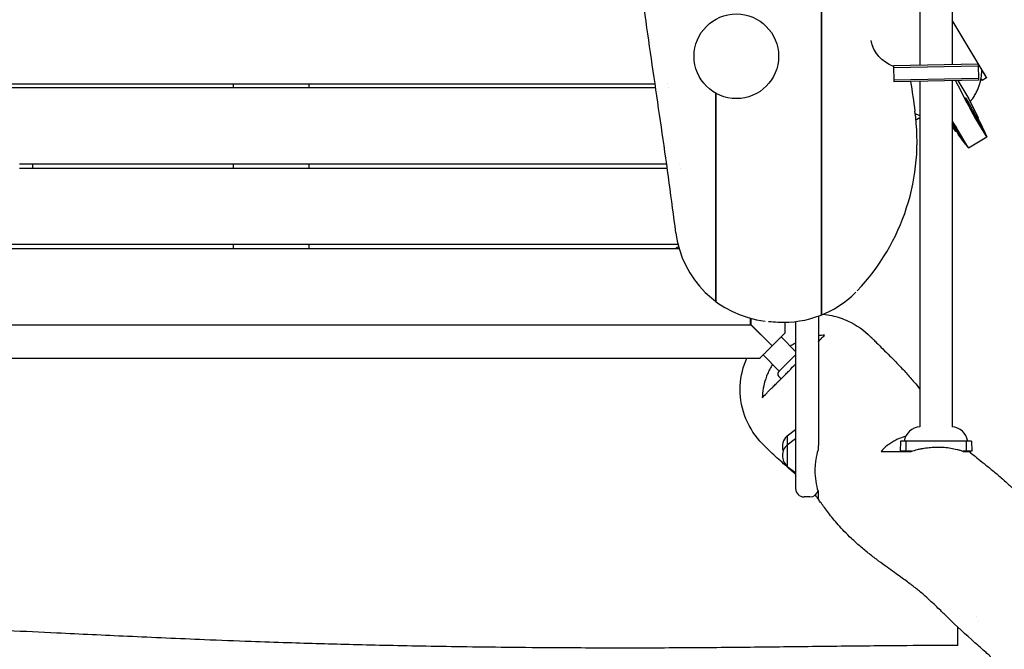
# Model space of a CAD drawing. Units: millimetres. Extents: x -2717 to 2773, y -2574 to 2276.
# Drawn here: x -298 to 867, y -951 to -207 of the extents above; entities that cross this region are included whole.
import ezdxf

# ---------------------------------------------------------------- set-up
doc = ezdxf.new("R2010")
doc.units = ezdxf.units.MM
doc.header["$LTSCALE"] = 20
doc.layers.add('2d', color=230, linetype='Continuous')

msp = doc.modelspace()

# ---------------------------------------------------------------- linework, layer by layer
at = {"layer": '2d'}
for p, q in [((767.2, 688), (767.2, -260.6)), ((805.2, 688), (805.2, -259.9)), ((650.8, -539.4), (650.8, 529.6)), ((650.9, 529.5), (650.9, -539.4)), ((845.5, -274.3), (805.2, -207.2)), ((716, -247.1), (714.4, -244.5)), ((836, -259.4), (736, -261.1)), ((736, -261.1), (736.3, -280.1)), ((736.1, -263.1), (836, -261.4)), ((836, -259.4), (836.3, -278.4)), ((836.3, -276.4), (736.3, -278.1)), ((836.3, -278.4), (736.3, -280.1)), ((805.2, -278.9), (805.2, -688)), ((811.9, -278.8), (824.9, -300.5)), ((846, -275.4), (840.9, -278.5)), ((845.7, -274.7), (845.7, -274.7)), ((-567, -282.5), (454, -282.5)), ((454.7, -287.5), (-567, -287.5)), ((-45, -282.5), (-45, -287.5)), ((45, -287.5), (45, -282.5)), ((469.1, -282.5), (469.1, -282.5)), ((469.9, -287.5), (469.9, -287.5)), ((767.2, -279.6), (767.2, -688)), ((823.2, -305.3), (816.5, -292.3)), ((824.9, -300.5), (836.2, -322.9)), ((525.8, -520.4), (525.8, -310.3)), ((525.9, -310.3), (525.9, -520.5)), ((839.8, -333.1), (827.9, -313.3)), ((525.9, -315), (525.8, -315)), ((767.2, -322.8), (763.1, -325.3)), ((845.5, -344.2), (832.1, -321.8)), ((835.7, -323.2), (836.2, -322.9)), ((805.2, -327.2), (817, -346.9)), ((809.6, -338.9), (805.2, -332.6)), ((824, -357), (810.6, -334.7)), ((837.5, -326.9), (844, -340.3)), ((809.6, -338.9), (810.1, -338.6)), ((821.3, -354), (812.6, -341.9)), ((824.7, -358.4), (846.3, -345.4)), ((650.9, -355.6), (650.8, -355.5)), ((467.7, -377.5), (-297.6, -377.5)), ((468.4, -382.5), (-297.6, -382.5)), ((-282.5, -377.5), (-282.5, -382.5)), ((-45, -377.5), (-45, -382.5)), ((45, -382.5), (45, -377.5)), ((482.9, -377.5), (482.9, -377.5)), ((483.6, -382.5), (483.5, -382.5)), ((525.9, -377.5), (525.8, -377.5)), ((525.9, -382.5), (525.8, -382.5)), ((650.9, -394.4), (650.8, -394.5)), ((650.9, -394.5), (650.8, -394.5)), ((650.8, -397.5), (650.9, -397.5)), ((481.1, -472.5), (-567, -472.5)), ((-45, -472.5), (-45, -477.5)), ((45, -477.5), (45, -472.5)), ((525.9, -472.5), (525.8, -472.5)), ((482.4, -477.5), (-567, -477.5)), ((525.9, -477.5), (525.8, -477.5)), ((647.1, -557.2), (647.1, -710.3)), ((-567.5, -567.5), (567.5, -567.5)), ((567, -567.5), (567, -559.8)), ((567, -567), (592.4, -592.4)), ((567.5, -567.5), (567.5, -559.9)), ((567.5, -567.5), (592.4, -592.4)), ((607.5, -564.4), (607.5, -577.3)), ((620.1, -563.6), (620.1, -761)), ((603, -581.8), (620.1, -598.9)), ((592.4, -592.4), (585.3, -599.5)), ((592.4, -592.4), (599.5, -585.3)), ((581.8, -603), (600.9, -622.1)), ((600.2, -622.8), (620.1, -602.9)), ((577.3, -607.5), (-577.3, -607.5)), ((603, -631.3), (600.2, -628.5)), ((610.1, -698.6), (620.1, -691.4)), ((610.1, -698.6), (610.1, -734.8)), ((610.1, -709.2), (620.1, -702)), ((744.1, -705), (743.7, -717)), ((828.3, -705), (744.1, -705)), ((828.3, -705), (828.7, -717)), ((757.3, -717), (743.7, -717)), ((828.7, -717), (818.3, -717)), ((610.1, -734.8), (620.1, -742)), ((637.1, -771), (630.1, -771)), ((812, -946.8), (812, -924.9))]:
    msp.add_line(p, q, dxfattribs=at)
msp.add_circle((550.1, -250), 50, dxfattribs=at)
for centre, radius, start, end in [((507.7, -350.4), 256.1, 316.3313, 7.952), ((597.6, -443.8), 120, 187.0804, 263.5606), ((486, -486), 11.5, 111.5505, 132.0924), ((606.2, -444.4), 120, 266.6938, 315.1268), ((628.1, -65), 500, 265.3987, 266.6938), ((603, -625.6), 4, 135, 225), ((768.5, -708), 20, 93.6514, 171.3731), ((803.9, -708), 20, 8.6269, 86.3486), ((621.6, -711.4), 17, 132.6679, 198.0937), ((621.6, -722), 17, 132.6679, 227.3321), ((630.1, -761), 10, 180, 270), ((637.1, -761), 10, 270, 345.227)]:
    msp.add_arc(centre, radius, start, end, dxfattribs=at)
at = {"layer": '2d', "extrusion": (0, 0, -1)}
msp.add_ellipse((756, -219.5), major_axis=(-41.6, -25), ratio=0.907457, start_param=-0.63635, end_param=0.320666, dxfattribs=at)
at = {"layer": '2d'}
for major_axis, start_param, end_param in [((-24.2, 0), -1.470898, -1.470798), ((24.1, 0), -1.558734, -1.55867)]:
    msp.add_ellipse((836.2, -915.6), major_axis=major_axis, ratio=0.123724, start_param=start_param, end_param=end_param, dxfattribs=at)
for points, knots in [([(478.5, -458.6), (473.6, -419.3), (468.1, -380.1), (456.8, -301.8), (451, -262.7), (442.6, -204), (439.9, -184.4), (434.7, -145.2), (432.1, -125.5), (425.1, -66.7), (421, -27.4), (415.1, 51.4), (413.2, 90.9), (412.8, 135.4), (412.8, 140.3), (412.8, 150.3), (412.9, 155.2), (413.1, 170.1), (413.3, 179.9), (414.3, 209.5), (415.4, 229.2), (420.3, 288), (425.5, 326.8), (440.6, 403.8), (450.6, 442), (463.2, 479.7)], [0, 0, 0, 0, 0.1186713, 0.1186713, 0.2373425, 0.2373425, 0.2966781, 0.2966781, 0.3560138, 0.3560138, 0.474685, 0.474685, 0.5933563, 0.5933563, 0.6081902, 0.6081902, 0.6230241, 0.6230241, 0.6526919, 0.6526919, 0.7120275, 0.7120275, 0.8306988, 0.8306988, 0.9493701, 0.9493701, 0.9493701, 0.9493701]), ([(826.5, -303.7), (827, -303.2), (827.5, -302.6), (829.1, -300.5), (830.2, -299), (832.2, -295.9), (833.1, -294.4), (834.3, -292), (834.7, -291.2), (835.4, -289.6), (835.8, -288.8), (836.7, -286.5), (837.3, -284.9), (838, -282.7), (838.2, -282), (838.5, -280.9), (838.6, -280.5), (838.8, -279.8), (838.8, -279.5), (839.5, -276.4), (839.9, -274), (840.1, -271.9), (840.1, -271.7), (840.1, -271.3), (840.2, -271.1), (840.2, -270.4), (840.2, -270.1), (840.3, -269.1), (840.3, -268.5), (840.4, -267.9), (840.4, -267.7), (840.5, -267.4), (840.5, -267.3), (840.6, -267.1), (840.7, -267.1), (840.9, -267.2), (841, -267.3), (841.2, -267.5), (841.3, -267.6), (841.6, -268.1), (841.9, -268.5), (842.2, -269)], [0.01480249, 0.01480249, 0.01480249, 0.01480249, 0.01704713, 0.01704713, 0.02272951, 0.02272951, 0.02841188, 0.02841188, 0.03125307, 0.03125307, 0.03409426, 0.03409426, 0.03977664, 0.03977664, 0.04261782, 0.04261782, 0.04403842, 0.04403842, 0.04545901, 0.04545901, 0.05682377, 0.05682377, 0.05824436, 0.05824436, 0.05966495, 0.05966495, 0.06250614, 0.06250614, 0.06818852, 0.06818852, 0.07102971, 0.07102971, 0.0738709, 0.0738709, 0.07955327, 0.07955327, 0.08239446, 0.08239446, 0.08523565, 0.08523565, 0.09091803, 0.09091803, 0.09091803, 0.09091803]), ([(839.6, -276.1), (839.9, -276.7), (840.2, -277.1), (840.6, -277.8), (840.7, -278.1), (840.9, -278.3), (840.9, -278.4), (840.9, -278.5), (840.9, -278.5), (840.8, -278.5), (840.7, -278.5), (840.2, -278.2), (839.9, -278), (839.3, -277.8), (839.3, -277.7), (839.2, -277.7)], [0, 0, 0, 0, 0.00565844, 0.00565844, 0.01131688, 0.01131688, 0.01414609, 0.01414609, 0.01697531, 0.01697531, 0.02263375, 0.02263375, 0.02829219, 0.02829219, 0.02902554, 0.02902554, 0.02902554, 0.02902554]), ([(844.7, -273.1), (845.1, -273.6), (845.4, -274.1), (845.8, -274.8), (845.9, -275.1), (846.1, -275.3), (846.1, -275.4), (846.1, -275.4), (846.1, -275.4), (846, -275.4)], [0, 0, 0, 0, 0.00609228, 0.00609228, 0.01218456, 0.01218456, 0.0152307, 0.0152307, 0.01647702, 0.01647702, 0.01647702, 0.01647702]), ([(525.8, -293.7), (525.8, -293.7), (525.8, -293.7), (525.8, -293.9), (525.8, -294), (525.8, -294.2), (525.8, -294.3), (525.8, -294.7), (525.8, -294.9), (525.8, -295.6), (525.8, -296.1), (525.8, -297.4), (525.8, -298.1), (525.8, -299.3), (525.8, -299.7), (525.8, -300.6), (525.8, -301), (525.8, -302.3), (525.8, -303.3), (525.8, -304.7), (525.8, -305.2), (525.8, -306.2), (525.8, -306.7), (525.8, -308.2), (525.8, -309.3), (525.8, -310.3)], [0.0933736, 0.0933736, 0.0933736, 0.0933736, 0.09491235, 0.09491235, 0.09645109, 0.09645109, 0.09798983, 0.09798983, 0.09952858, 0.09952858, 0.10260607, 0.10260607, 0.10568355, 0.10568355, 0.1072223, 0.1072223, 0.10876104, 0.10876104, 0.11183853, 0.11183853, 0.11337727, 0.11337727, 0.11491602, 0.11491602, 0.1179935, 0.1179935, 0.1179935, 0.1179935]), ([(525.9, -310.3), (525.9, -309.3), (525.9, -308.3), (525.9, -306.8), (525.9, -306.3), (525.9, -305.3), (525.9, -304.8), (525.9, -303.3), (525.9, -302.4), (525.9, -301), (525.9, -300.6), (525.9, -299.8), (525.9, -299.4), (525.9, -298.2), (525.9, -297.5), (525.9, -296.5), (525.9, -296.2), (525.9, -295.7), (525.9, -295.4), (525.9, -295), (525.9, -294.7), (525.9, -294.4), (525.9, -294.2), (525.9, -293.9), (525.9, -293.8), (525.9, -293.8)], [0.07739065, 0.07739065, 0.07739065, 0.07739065, 0.08047325, 0.08047325, 0.08201455, 0.08201455, 0.08355585, 0.08355585, 0.08663845, 0.08663845, 0.08817975, 0.08817975, 0.08972105, 0.08972105, 0.09280365, 0.09280365, 0.09434495, 0.09434495, 0.09588625, 0.09588625, 0.09742755, 0.09742755, 0.09896885, 0.09896885, 0.10205146, 0.10205146, 0.10205146, 0.10205146]), ([(761.7, -317.9), (761.7, -317.9), (761.7, -317.9), (762.1, -318.1), (762.5, -318.3), (763.8, -318.8), (764.8, -319.2), (766.3, -319.7), (766.7, -319.8), (767.2, -320)], [0.03120662, 0.03120662, 0.03120662, 0.03120662, 0.03127848, 0.03127848, 0.03412198, 0.03412198, 0.03980898, 0.03980898, 0.04191805, 0.04191805, 0.04191805, 0.04191805]), ([(763.1, -325.3), (763, -325.3), (763, -325.3), (762.9, -325.1), (762.8, -325), (762.6, -324.8), (762.6, -324.6), (762.5, -324.5)], [0.081092941, 0.081092941, 0.081092941, 0.081092941, 0.085298521, 0.085298521, 0.088344897, 0.088344897, 0.09097763, 0.09097763, 0.09097763, 0.09097763]), ([(525.8, -520.4), (525.8, -521.5), (525.8, -522.7), (525.8, -524.4), (525.8, -524.9), (525.8, -526), (525.8, -526.6), (525.8, -528.2), (525.8, -529.3), (525.8, -530.9), (525.8, -531.4), (525.8, -532.4), (525.8, -532.9), (525.8, -533.8), (525.8, -534.3), (525.8, -535.1), (525.8, -535.6), (525.8, -536.8), (525.8, -537.5), (525.8, -538.2), (525.8, -538.4), (525.8, -538.6), (525.8, -538.7), (525.8, -539.1), (525.8, -539.3), (525.8, -539.6), (525.8, -539.7), (525.8, -539.9), (525.8, -539.9), (525.8, -539.9)], [0.02607819, 0.02607819, 0.02607819, 0.02607819, 0.02947563, 0.02947563, 0.03117435, 0.03117435, 0.03287306, 0.03287306, 0.0362705, 0.0362705, 0.03796922, 0.03796922, 0.03966794, 0.03966794, 0.04136666, 0.04136666, 0.04306538, 0.04306538, 0.04646282, 0.04646282, 0.04731218, 0.04731218, 0.04816154, 0.04816154, 0.04986026, 0.04986026, 0.05155898, 0.05155898, 0.05325769, 0.05325769, 0.05325769, 0.05325769]), ([(525.9, -540), (525.9, -540), (525.9, -540), (525.9, -539.8), (525.9, -539.7), (525.9, -539.4), (525.9, -539.2), (525.9, -538.7), (525.9, -538.4), (525.9, -537.6), (525.9, -536.9), (525.9, -535.2), (525.9, -534.4), (525.9, -532.9), (525.9, -532.5), (525.9, -531.4), (525.9, -530.9), (525.9, -529.4), (525.9, -528.3), (525.9, -526.1), (525.9, -525), (525.9, -522.7), (525.9, -521.6), (525.9, -520.5)], [0.05759966, 0.05759966, 0.05759966, 0.05759966, 0.05929563, 0.05929563, 0.06099159, 0.06099159, 0.06268756, 0.06268756, 0.06438352, 0.06438352, 0.06777545, 0.06777545, 0.07116737, 0.07116737, 0.07286334, 0.07286334, 0.0745593, 0.0745593, 0.07795123, 0.07795123, 0.08134316, 0.08134316, 0.08473509, 0.08473509, 0.08473509, 0.08473509]), ([(650.8, -539.4), (650.8, -539.9), (650.8, -540.4), (650.8, -541.5), (650.8, -542), (650.8, -543.5), (650.8, -544.5), (650.8, -545.9), (650.8, -546.4), (650.8, -547.3), (650.8, -547.8), (650.8, -549.1), (650.8, -550), (650.8, -551.1), (650.8, -551.5), (650.8, -552.2), (650.8, -552.5), (650.8, -553.4), (650.8, -554), (650.8, -554.6), (650.8, -554.8), (650.8, -555.2), (650.8, -555.3), (650.8, -555.5), (650.8, -555.6), (650.8, -555.7), (650.8, -555.8), (650.8, -555.8)], [0.01548904, 0.01548904, 0.01548904, 0.01548904, 0.01702241, 0.01702241, 0.01855578, 0.01855578, 0.02162252, 0.02162252, 0.02315589, 0.02315589, 0.02468925, 0.02468925, 0.02775599, 0.02775599, 0.02928936, 0.02928936, 0.03082273, 0.03082273, 0.03388946, 0.03388946, 0.03542283, 0.03542283, 0.0369562, 0.0369562, 0.03848957, 0.03848957, 0.04002294, 0.04002294, 0.04002294, 0.04002294]), ([(650.9, -555.7), (650.9, -555.7), (650.9, -555.6), (650.9, -555.2), (650.9, -554.8), (650.9, -554.2), (650.9, -553.9), (650.9, -553.4), (650.9, -553.1), (650.9, -552.2), (650.9, -551.5), (650.9, -550.3), (650.9, -549.9), (650.9, -549.1), (650.9, -548.6), (650.9, -547.8), (650.9, -547.3), (650.9, -546.4), (650.9, -545.9), (650.9, -544.4), (650.9, -543.4), (650.9, -541.9), (650.9, -541.4), (650.9, -540.4), (650.9, -539.9), (650.9, -539.4)], [0.05897797, 0.05897797, 0.05897797, 0.05897797, 0.06204489, 0.06204489, 0.06511181, 0.06511181, 0.06664527, 0.06664527, 0.06817873, 0.06817873, 0.07124565, 0.07124565, 0.07277911, 0.07277911, 0.07431257, 0.07431257, 0.07584603, 0.07584603, 0.07737949, 0.07737949, 0.08044641, 0.08044641, 0.08197987, 0.08197987, 0.08351332, 0.08351332, 0.08351332, 0.08351332]), ([(652.6, -555), (656.1, -555.3), (659.5, -555.9), (669.6, -558), (676.1, -560.2), (692.2, -567.6), (701.2, -573.9), (708.9, -581.6)], [9.74658, 9.74658, 9.74658, 9.74658, 20.223527, 20.223527, 40.660492, 40.660492, 73.442501, 73.442501, 73.442501, 73.442501]), ([(647.1, -587.2), (647.3, -587), (647.5, -586.8), (648.6, -585.7), (649.4, -584.9), (651.8, -582.5), (653.2, -581.1), (654.5, -579.8)], [0.06504569, 0.06504569, 0.06504569, 0.06504569, 0.06805422, 0.06805422, 0.0794998, 0.0794998, 0.10239095, 0.10239095, 0.10239095, 0.10239095]), ([(708.9, -581.6), (709, -581.7), (709, -581.7), (709.1, -581.8), (709.1, -581.9), (709.3, -582), (709.3, -582), (709.4, -582.2), (709.5, -582.2), (709.7, -582.4), (709.8, -582.5), (709.9, -582.7), (710, -582.8), (710.3, -583), (710.4, -583.1), (710.7, -583.4), (710.8, -583.5), (711.3, -584.1), (711.7, -584.5), (713.4, -586.1), (714.7, -587.4), (718.4, -591), (720.8, -593.5), (726.1, -598.7), (728.9, -601.5), (734.8, -607.4), (737.9, -610.6), (744.3, -617.2), (747.6, -620.7), (754.1, -627.9), (757.3, -631.6), (762.8, -638), (765, -640.7), (767.2, -643.5)], [0, 0, 0, 0, 1, 1, 2.2, 2.2, 3.64, 3.64, 5.368, 5.368, 7.4416, 7.4416, 9.92992, 9.92992, 12.915904, 12.915904, 16.499189, 16.499189, 27.24874, 27.24874, 59.497593, 59.497593, 118.673537, 118.673537, 181.479058, 181.479058, 248.262817, 248.262817, 316.830649, 316.830649, 383.492106, 383.492106, 428.827823, 428.827823, 428.827823, 428.827823]), ([(620.1, -589.1), (620.1, -589.1), (620.1, -589.1), (619.6, -589.3), (619.1, -589.6), (617.7, -590.4), (616.8, -590.9), (615.2, -591.9), (614.6, -592.3), (613.9, -592.7)], [0.040453842, 0.040453842, 0.040453842, 0.040453842, 0.040456344, 0.040456344, 0.042110126, 0.042110126, 0.045417689, 0.045417689, 0.047797227, 0.047797227, 0.047797227, 0.047797227]), ([(581.6, -708.9), (581.4, -708.7), (581.1, -708.4), (572.6, -699.6), (566, -689.6), (556.9, -667.6), (554.6, -655.7), (554.6, -632.2), (556.8, -620.8), (561.5, -609.2), (561.9, -608.4), (562.3, -607.5)], [359.529941, 359.529941, 359.529941, 359.529941, 360.618515, 360.618515, 396.321245, 396.321245, 432.154339, 432.154339, 466.799232, 466.799232, 469.640708, 469.640708, 469.640708, 469.640708]), ([(592.9, -614.1), (592.8, -614.1), (592.8, -614.2), (591.6, -616.1), (590.5, -617.9), (588.6, -621.7), (587.7, -623.6), (586.5, -626.4), (586.1, -627.4), (585.4, -629.3), (585.1, -630.3), (583.5, -635), (582.6, -638.8), (581.3, -646.3), (580.9, -650), (580.7, -653.6)], [0.07827417, 0.07827417, 0.07827417, 0.07827417, 0.07849332, 0.07849332, 0.08510845, 0.08510845, 0.09172357, 0.09172357, 0.09503114, 0.09503114, 0.0983387, 0.0983387, 0.11156895, 0.11156895, 0.12479921, 0.12479921, 0.12479921, 0.12479921]), ([(580.7, -653.6), (582.2, -652.1), (583.9, -650.4), (586.6, -647.7), (587.6, -646.7), (589.6, -644.7), (590.7, -643.6), (592.9, -641.3), (594.2, -640.1), (596.1, -638.1), (596.8, -637.5), (598.3, -636), (599, -635.3), (600.2, -634), (600.7, -633.6), (601.5, -632.8), (601.9, -632.3), (603.3, -631), (604.3, -630), (605.8, -628.5), (606.3, -628), (607.4, -626.9), (608, -626.3), (609.2, -625.1), (609.8, -624.5), (611.1, -623.2), (611.8, -622.5), (612.5, -621.8)], [0, 0, 0, 0, 0.0254902, 0.0254902, 0.0382353, 0.0382353, 0.0509804, 0.0509804, 0.0637255, 0.0637255, 0.070098, 0.070098, 0.0764706, 0.0764706, 0.0796568, 0.0796568, 0.0828431, 0.0828431, 0.0892156, 0.0892156, 0.0924019, 0.0924019, 0.0955882, 0.0955882, 0.0987745, 0.0987745, 0.1019607, 0.1019607, 0.1019607, 0.1019607]), ([(620.1, -744.2), (618.7, -742.9), (617.3, -741.7), (613.8, -738.6), (611.6, -736.7), (607.2, -732.8), (604.8, -730.6), (599.8, -726.2), (597.2, -723.8), (591.9, -718.9), (589.1, -716.3), (584.6, -711.9), (583, -710.2), (581.6, -708.9)], [312.133341, 312.133341, 312.133341, 312.133341, 347.693408, 347.693408, 395.963041, 395.963041, 445.933603, 445.933603, 497.03262, 497.03262, 548.297558, 548.297558, 580.451616, 580.451616, 580.451616, 580.451616]), ([(737.5, -704.5), (736.7, -704.9), (735.9, -705.4), (734.3, -706.3), (733.5, -706.8), (731.3, -708.3), (729.9, -709.3), (725.8, -712.4), (723.4, -714.7), (721.2, -717.1)], [0.23071086, 0.23071086, 0.23071086, 0.23071086, 0.23369777, 0.23369777, 0.23668468, 0.23668468, 0.2426585, 0.2426585, 0.25460615, 0.25460615, 0.25460615, 0.25460615]), ([(750.5, -699.3), (749.7, -699.5), (748.8, -699.7), (744.3, -701.2), (740.8, -702.7), (737.5, -704.5)], [0.21593759, 0.21593759, 0.21593759, 0.21593759, 0.21851491, 0.21851491, 0.23071086, 0.23071086, 0.23071086, 0.23071086]), ([(647.1, -764.7), (645.9, -760.6), (644.9, -756.5), (643.7, -748.2), (643.4, -744), (643.4, -738.7), (643.4, -737.7), (643.5, -735.6), (643.6, -734.5), (643.8, -731.3), (644, -729.2), (644.9, -723), (645.9, -718.9), (647.1, -714.9)], [0.41868623, 0.41868623, 0.41868623, 0.41868623, 0.43142976, 0.43142976, 0.4441733, 0.4441733, 0.44735918, 0.44735918, 0.45054507, 0.45054507, 0.45691683, 0.45691683, 0.46966037, 0.46966037, 0.46966037, 0.46966037]), ([(721.2, -717.1), (723.4, -717.1), (725.8, -717.1), (730.6, -717.1), (733.1, -717.1), (738.2, -717.1), (740.8, -717.1), (746.4, -717.1), (749.2, -717.1), (752.2, -717.1)], [0.03753003, 0.03753003, 0.03753003, 0.03753003, 0.0589978, 0.0589978, 0.08046557, 0.08046557, 0.10193335, 0.10193335, 0.12340112, 0.12340112, 0.12340112, 0.12340112]), ([(757, -717.1), (759.5, -716.3), (761.9, -715.6), (765.7, -714.6), (767, -714.3), (769.5, -713.8), (770.8, -713.6), (774.7, -712.9), (777.3, -712.6), (782.5, -712.1), (785.2, -712), (789.2, -712), (790.5, -712), (793.2, -712.1), (794.5, -712.1), (798.4, -712.4), (801, -712.8), (806.2, -713.6), (808.7, -714.2), (811.8, -715), (812.5, -715.1), (813.7, -715.5), (814.3, -715.7), (816.1, -716.2), (817.4, -716.6), (818.5, -717.1)], [0.00376176, 0.00376176, 0.00376176, 0.00376176, 0.01176755, 0.01176755, 0.01577044, 0.01577044, 0.01977334, 0.01977334, 0.02777913, 0.02777913, 0.03578492, 0.03578492, 0.03978781, 0.03978781, 0.04379071, 0.04379071, 0.0517965, 0.0517965, 0.05980229, 0.05980229, 0.06180374, 0.06180374, 0.06380519, 0.06380519, 0.06780808, 0.06780808, 0.06780808, 0.06780808]), ([(818.5, -717.1), (818.9, -717.1), (819.2, -717.1), (819.7, -717.1), (820, -717.1), (820.8, -717.1), (821.2, -717.1), (822.4, -717.1), (823, -717.1), (823.9, -717.1), (824.3, -717.1), (824.8, -717.1), (825, -717.1), (825.1, -717.1)], [0.03094194, 0.03094194, 0.03094194, 0.03094194, 0.03658085, 0.03658085, 0.04221976, 0.04221976, 0.05349758, 0.05349758, 0.07605321, 0.07605321, 0.09860885, 0.09860885, 0.12116448, 0.12116448, 0.12116448, 0.12116448]), ([(825.1, -717), (826.4, -718.1), (827.7, -719.2), (831.5, -722.2), (834, -724.2), (839.3, -728.6), (842.3, -730.9), (848.5, -736), (851.9, -738.7), (858.9, -744.5), (862.5, -747.6), (869.5, -753.9), (872.7, -756.9), (878.5, -762.4), (881.1, -765), (886, -770), (888.3, -772.4), (892.8, -777.1), (894.9, -779.5), (899, -784), (901, -786.1), (904.9, -790.4), (906.8, -792.5), (910.5, -796.7), (912.4, -798.8), (916.4, -803.1), (918.5, -805.3), (923.2, -810.2), (926.2, -813.1), (931.5, -818.2), (933.8, -820.4), (938.9, -825.1), (941.6, -827.6), (947.6, -832.9), (950.8, -835.7), (954.5, -838.9), (954.9, -839.3), (955.3, -839.6)], [1082.693033, 1082.693033, 1082.693033, 1082.693033, 1111.087079, 1111.087079, 1160.255279, 1160.255279, 1214.604015, 1214.604015, 1274.137757, 1274.137757, 1335.96599, 1335.96599, 1393.407294, 1393.407294, 1444.039572, 1444.039572, 1494.76231, 1494.76231, 1545.820554, 1545.820554, 1597.83932, 1597.83932, 1651.980349, 1651.980349, 1710.350663, 1710.350663, 1777.292271, 1777.292271, 1863.168964, 1863.168964, 1923.088742, 1923.088742, 1989.132407, 1989.132407, 2061.179581, 2061.179581, 2069.597935, 2069.597935, 2069.597935, 2069.597935]), ([(647.1, -773.8), (647.1, -773.8), (647.1, -773.8), (647.1, -773.8), (647.1, -773.7), (647.1, -773.5), (647.1, -773.3), (647.1, -772.9), (647.1, -772.6), (647.1, -772), (647.1, -771.8), (647.1, -771.3), (647.1, -771), (647.1, -770.4), (647.1, -770.1), (647.1, -769.3), (647.1, -768.9), (647.1, -767.9), (647.1, -767.4), (647.1, -766.2), (647.1, -765.5), (647.1, -764.7)], [0.0845773, 0.0845773, 0.0845773, 0.0845773, 0.0884405, 0.0884405, 0.1110111, 0.1110111, 0.1335817, 0.1335817, 0.1561523, 0.1561523, 0.1674375, 0.1674375, 0.1787228, 0.1787228, 0.1900081, 0.1900081, 0.2012934, 0.2012934, 0.2125787, 0.2125787, 0.223864, 0.223864, 0.223864, 0.223864]), ([(851.1, -960.1), (850.7, -959.7), (850.2, -959.2), (848.3, -957.5), (846.8, -956.2), (841, -951.1), (836.6, -947.2), (821.4, -933.6), (810.3, -923.4), (797.6, -911.2), (794.6, -908.2), (789.6, -903.3), (787.5, -901.3), (783.3, -897.3), (781.1, -895.3), (776.5, -891), (774.1, -888.8), (768.5, -883.9), (765.3, -881.2), (758.6, -876), (755, -873.3), (748.8, -868.8), (746.7, -867.3), (742.1, -864), (739.6, -862.2), (734.2, -858.3), (731.3, -856.2), (725.1, -851.7), (721.8, -849.3), (714.8, -844.1), (711.2, -841.3), (703.8, -835.5), (700.2, -832.5), (693.1, -826.5), (689.7, -823.4), (683.3, -817.4), (680.4, -814.5), (675.2, -809.1), (672.8, -806.4), (668.4, -801.4), (666.3, -799), (662.5, -794.2), (660.7, -792), (657.3, -787.6), (655.8, -785.6), (652.9, -781.7), (651.5, -779.8), (649.1, -776.6), (648.1, -775.1), (647.1, -773.8)], [0.126111, 0.126111, 0.126111, 0.126111, 10, 10, 40, 40, 130.000014, 130.000014, 356.77435, 356.77435, 434.170282, 434.170282, 492.188566, 492.188566, 556.114513, 556.114513, 630.731186, 630.731186, 727.644379, 727.644379, 815.946728, 815.946728, 858.526966, 858.526966, 904.696428, 904.696428, 955.208455, 955.208455, 1010.02551, 1010.02551, 1067.697508, 1067.697508, 1124.463148, 1124.463148, 1176.048319, 1176.048319, 1220.677437, 1220.677437, 1262.402819, 1262.402819, 1302.99234, 1302.99234, 1343.024522, 1343.024522, 1382.515317, 1382.515317, 1421.598471, 1421.598471, 1455.599429, 1455.599429, 1455.599429, 1455.599429]), ([(-783.2, -916.1), (-764.5, -916.4), (-745.7, -916.6), (-688.9, -917.4), (-650.9, -918), (-587.6, -919.2), (-562.3, -919.7), (-519.9, -920.8), (-502.7, -921.3), (-470.9, -922.3), (-456.2, -922.7), (-428.1, -923.8), (-414.7, -924.3), (-387.2, -925.4), (-373.1, -926), (-343.1, -927.3), (-327.1, -928.1), (-292, -929.7), (-272.9, -930.6), (-225.8, -932.9), (-197.9, -934.2), (-139.7, -936.9), (-109.4, -938.2), (-60.7, -940.2), (-42.3, -940.9), (-9.5, -942.1), (4.9, -942.6), (32.2, -943.5), (45.1, -943.9), (71, -944.6), (84, -945), (110.8, -945.6), (124.7, -946), (153.3, -946.6), (168.2, -946.9), (199.1, -947.4), (215.3, -947.7), (249.3, -948.2), (267.3, -948.4), (306, -948.8), (326.8, -949), (373.1, -949.2), (398.8, -949.3), (455.3, -949.3), (486.2, -949.1), (543.5, -948.7), (569.9, -948.4), (622.2, -947.8), (648, -947.5), (699.9, -946.9), (725.8, -946.6), (771.9, -946.3), (792, -946.1), (812, -946.1)], [123.074381, 123.074381, 123.074381, 123.074381, 179.741333, 179.741333, 294.618013, 294.618013, 371.223183, 371.223183, 423.486943, 423.486943, 468.264216, 468.264216, 509.376564, 509.376564, 552.753559, 552.753559, 601.943016, 601.943016, 661.272111, 661.272111, 747.678615, 747.678615, 841.08354, 841.08354, 897.523617, 897.523617, 941.419093, 941.419093, 980.568181, 980.568181, 1020.042765, 1020.042765, 1061.864828, 1061.864828, 1106.609746, 1106.609746, 1155.217977, 1155.217977, 1209.255315, 1209.255315, 1271.678907, 1271.678907, 1348.745839, 1348.745839, 1441.703881, 1441.703881, 1521.194655, 1521.194655, 1599.058002, 1599.058002, 1677.395889, 1677.395889, 1738.036986, 1738.036986, 1738.036986, 1738.036986])]:
    msp.add_open_spline(points, degree=3, knots=knots, dxfattribs=at)
for points, weights in [([(816.5, -292.3), (814.2, -287.8), (811.7, -283), (809.5, -278.9)], [1, 0.912533464939, 0.873505982851, 0.882917553735]), ([(839.5, -276.1), (839.5, -276.1), (839.6, -276.1), (839.6, -276.1)], [0.99999477329, 0.999996485305, 0.999998227542, 1]), ([(842.2, -269), (843.1, -270.4), (843.9, -271.7), (844.7, -273.1)], [1, 0.99992022228, 0.99992022228, 1]), ([(822.9, -303.9), (820.3, -298), (820.4, -297.4), (823.2, -302.1)], [1, 0.927421859245, 0.927421859245, 1]), ([(823.2, -302.1), (826, -306.8), (831, -315.8), (836.9, -327.2)], [1, 0.92742185916, 0.92742185916, 1]), ([(827.9, -313.3), (826.7, -311.3), (824.1, -306.4), (822.9, -303.9)], [1, 0.635828403129, 0.635828403129, 1]), ([(832.1, -321.8), (830.3, -318.9), (826.8, -312.3), (823.2, -305.3)], [1, 0.842061430127, 0.842061430127, 1]), ([(766.7, -319.9), (766.7, -319.9), (766.7, -319.9), (766.7, -319.8)], [1, 0.999998223831, 0.99999647801, 0.999994762538]), ([(836.2, -322.9), (833.6, -318.4), (834.1, -320), (837.5, -326.9)], [1, 0.844478449562, 0.844478449562, 1]), ([(805.2, -326.4), (807.7, -330.2), (809.6, -333.1), (810.6, -334.7)], [0.88624181984, 0.867388306653, 0.90530770004, 1]), ([(813, -341.5), (810.2, -337.4), (807.6, -333.4), (805.2, -329.8)], [1, 0.970438994148, 0.952918157097, 0.947437488847]), ([(812.6, -341.9), (808.1, -335.7), (806.9, -334.5), (809.6, -338.9)], [1, 0.844478449562, 0.844478449562, 1]), ([(836.9, -327.2), (839.5, -332), (841, -335.2), (839.8, -333.1)], [1, 0.635828404244, 0.635828404244, 1]), ([(817, -346.9), (818.2, -348.9), (816.1, -346.1), (813, -341.5)], [1, 0.635828404244, 0.635828404244, 1]), ([(844, -340.3), (846.5, -345.3), (847.1, -346.8), (845.5, -344.2)], [1, 0.865447828373, 0.865447828373, 1]), ([(824, -357), (825.6, -359.7), (824.6, -358.5), (821.3, -354)], [1, 0.865447828373, 0.865447828373, 1]), ([(607.5, -577.3), (607.5, -577.3), (604.2, -580.6), (599.5, -585.3)], [1, 0.804737854124, 0.804737854124, 1]), ([(585.3, -599.5), (580.6, -604.2), (577.3, -607.5), (577.3, -607.5)], [1, 0.804737854124, 0.804737854124, 1])]:
    msp.add_rational_spline(points, weights, degree=3, dxfattribs=at)
for points in [[(756.1, -279.8), (758, -291.5), (759.7, -303.2), (761.3, -315)], [(767.2, -320.6), (767, -320.4), (766.9, -320.2), (766.7, -319.9)], [(650.8, -554.9), (650.8, -554.9), (650.9, -554.9), (650.9, -554.9)], [(654.5, -579.8), (652.1, -579.9), (649.6, -580.1), (647.1, -580.5)], [(612.5, -621.8), (614.9, -619), (617.4, -616.4), (620.1, -613.9)], [(647.1, -714.9), (647.1, -713.3), (647.1, -711.8), (647.1, -710.3)], [(750.6, -705), (750.5, -709), (750.4, -713), (750.3, -717)], [(821.7, -705), (821.8, -709), (821.9, -713), (822, -717)], [(752.2, -717.1), (753.8, -717.1), (755.4, -717.1), (757, -717.1)], [(825.1, -717.1), (825, -717), (825, -717), (825, -717)], [(643.4, -768.8), (644.5, -770.4), (645.8, -771.9), (647.1, -773.4)], [(643.7, -769.2), (643.6, -769), (643.5, -768.9), (643.4, -768.8)]]:
    msp.add_open_spline(points, degree=3, dxfattribs=at)

doc.saveas('drawing.dxf')
